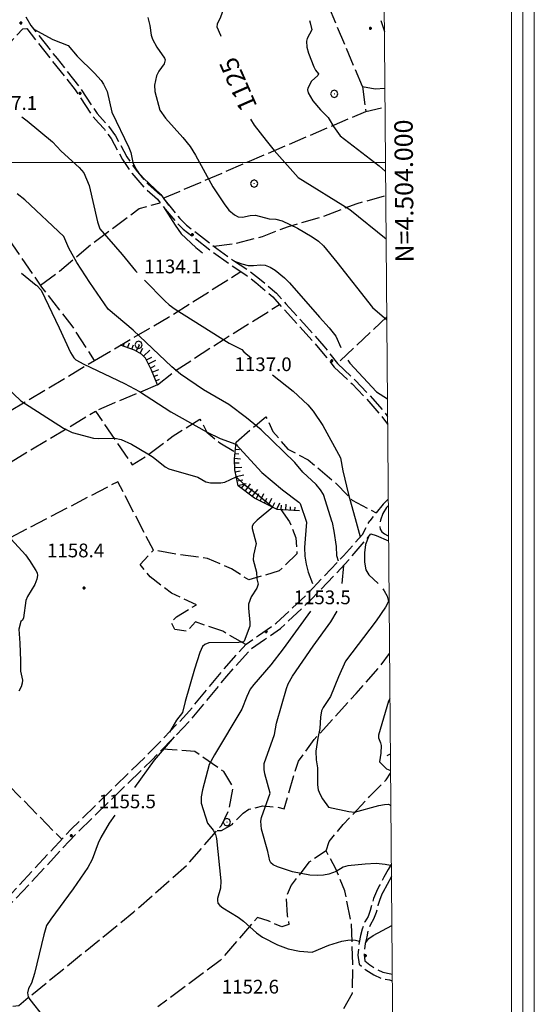
# Model space of a CAD drawing. Extents: x 2579627 to 2584451, y 4502338 to 4505796.
# Drawn here: x 2583120 to 2583401, y 4503541 to 4504078 of the extents above; entities that cross this region are included whole.
import ezdxf

# ---------------------------------------------------------------- set-up
doc = ezdxf.new("R2010")
doc.units = 0
doc.header["$LTSCALE"] = 5
doc.header["$MEASUREMENT"] = 0
for name, pattern in [('102', [2.5, 2, -0.5]), ('701', [2.5, 2, -0.5]), ('LSCA1', [1, -0.5, -0.5])]:
    doc.linetypes.add(name, pattern=pattern)
for name, color, linetype in [('10200000', 1, '102'), ('30200000', 1, 'Continuous'), ('60100000', 1, 'LSCA1'), ('70100000', 1, '701'), ('70400000', 1, 'Continuous'), ('80100000', 2, 'Continuous'), ('80200000', 1, 'Continuous'), ('80400000', 1, 'Continuous'), ('A0130000', 4, 'Continuous'), ('A0140000', 2, 'Continuous'), ('C1', 1, 'Continuous'), ('C4', 8, 'Continuous'), ('PARAMETR', 1, 'Continuous')]:
    doc.layers.add(name, color=color, linetype=linetype)
doc.styles.get("Standard").update_dxf_attribs({"font": 'romans.shx'})

# ---------------------------------------------------------------- blocks, each defined once
blk = doc.blocks.new('CERCHIO5')
at = {"linetype": 'Continuous'}
for p, q in [((-0.2, 0.06), (-0.21, 0)), ((-0.21, 0), (-0.2, -0.06)), ((0, -0.2), (-0.21, 0)), ((-0.21, 0), (0, 0)), ((-0.2, -0.06), (0.02, 0.2)), ((-0.17, 0.12), (-0.2, 0.06)), ((0.16, -0.12), (-0.2, 0.06)), ((-0.2, 0.06), (0.19, -0.06)), ((-0.15, 0.09), (-0.18, 0.06)), ((-0.17, 0.09), (-0.18, 0.09)), ((-0.18, 0.09), (-0.09, 0.06)), ((-0.18, 0.06), (-0.18, 0.03)), ((-0.18, 0.03), (-0.18, 0.01)), ((-0.18, 0.01), (-0.18, -0.05)), ((-0.17, -0.12), (0.09, 0.18)), ((-0.12, 0.17), (-0.17, 0.12)), ((0.19, -0.06), (-0.17, 0.12)), ((-0.17, 0.12), (0, 0)), ((-0.17, 0.02), (-0.08, 0.11)), ((-0.15, 0.09), (-0.17, 0.09)), ((-0.16, 0.05), (-0.17, 0)), ((-0.12, -0.02), (-0.17, 0.02)), ((0, 0), (-0.17, -0.12)), ((-0.17, 0), (-0.16, -0.08)), ((-0.07, 0.16), (-0.16, 0.05)), ((-0.14, 0.05), (-0.16, -0.02)), ((-0.14, 0.11), (-0.15, 0.09)), ((-0.13, 0.02), (-0.15, 0.09)), ((-0.09, 0.06), (-0.14, 0.14)), ((-0.14, 0.14), (0, 0.07)), ((-0.1, 0.12), (-0.14, 0.11)), ((-0.13, 0.09), (-0.14, 0)), ((-0.08, 0.08), (-0.14, 0.05)), ((-0.14, 0), (-0.12, -0.07)), ((-0.07, 0.16), (-0.13, 0.09)), ((-0.13, 0.09), (-0.12, 0.11)), ((-0.11, -0.01), (-0.13, 0.09)), ((-0.09, -0.03), (-0.13, 0.02)), ((-0.07, 0.19), (-0.12, 0.17)), ((0.06, 0.19), (-0.12, -0.16)), ((-0.12, -0.16), (-0.07, 0.19)), ((0, -0.2), (-0.12, 0.17)), ((-0.12, 0.17), (0.16, -0.12)), ((-0.12, 0.11), (-0.11, 0.14)), ((-0.08, 0.05), (-0.12, -0.02)), ((-0.11, 0.14), (-0.1, 0.18)), ((-0.1, 0.18), (-0.08, 0.17)), ((-0.07, 0.16), (-0.1, 0.12)), ((-0.08, 0.17), (-0.03, 0.18)), ((-0.02, 0.15), (-0.08, 0.05)), ((-0.05, 0.13), (-0.08, 0.08)), ((-0.08, 0.11), (0.01, 0.1)), ((0, 0.2), (-0.07, 0.19)), ((0.02, 0.2), (-0.07, 0.16)), ((-0.07, 0.19), (0.12, -0.16)), ((-0.03, 0.18), (-0.07, 0.16)), ((0, 0.15), (-0.07, 0.16)), ((-0.05, 0.06), (-0.07, -0.01)), ((-0.07, -0.18), (0.04, 0.01)), ((0.01, 0.15), (-0.05, 0.11)), ((-0.04, 0.12), (-0.05, 0.13)), ((-0.05, 0.11), (-0.05, 0.06)), ((-0.02, 0.1), (-0.05, 0.06)), ((-0.05, 0.06), (-0.02, 0.1)), ((-0.03, 0.18), (-0.04, 0.12)), ((0.01, 0.19), (-0.03, 0.18)), ((0, 0.17), (-0.03, 0.18)), ((-0.03, 0.18), (0.01, 0.15)), ((0.01, 0.05), (-0.03, -0.02)), ((0.06, 0.13), (-0.02, 0.15)), ((-0.02, 0.1), (0.03, 0.11)), ((0.07, 0.09), (-0.02, 0.1)), ((0, 0), (0, 0.2)), ((0.06, 0.19), (0, 0.2)), ((0, 0.07), (0.04, 0.2)), ((0, 0), (0.06, 0.19)), ((0.12, 0.17), (0, -0.2)), ((0.04, 0.16), (0, 0.17)), ((0.06, 0.14), (0, 0.15)), ((0.07, 0.05), (0, -0.04)), ((0, 0), (0.2, 0)), ((0, 0), (0, -0.2)), ((0.03, 0.11), (0.01, 0.19)), ((0.01, 0.1), (0.07, 0.05)), ((0.07, 0.04), (0.01, 0.05)), ((0.15, 0.14), (0.03, 0.07)), ((0.03, 0.11), (0.09, 0.09)), ((0.07, -0.09), (0.03, 0.11)), ((0.03, 0.07), (0.19, 0.06)), ((0.03, -0.08), (0.08, 0.07)), ((0.04, 0.2), (0.07, 0.1)), ((0.09, 0.18), (0.04, -0.2)), ((0.11, 0.14), (0.04, 0.16)), ((0.04, 0.01), (0.15, 0.14)), ((0.05, -0.06), (0.11, 0.03)), ((0.12, 0.17), (0.06, 0.19)), ((0.06, -0.19), (0.12, 0.17)), ((0.12, 0.12), (0.06, 0.14)), ((0.08, 0.07), (0.06, 0.13)), ((0.16, 0.12), (0.06, -0.19)), ((0.07, 0.1), (0.08, 0.18)), ((0.12, 0.04), (0.07, 0.09)), ((0.07, -0.02), (0.07, 0.04)), ((0.08, 0.18), (0.2, -0.03)), ((0.09, 0.09), (0.12, 0.05)), ((0.14, 0.07), (0.1, -0.08)), ((0.16, 0.11), (0.11, 0.14)), ((0.11, 0.03), (0.14, 0.1)), ((0.16, 0.12), (0.12, 0.17)), ((0.12, -0.16), (0.16, 0.12)), ((0.16, 0.06), (0.12, 0.12)), ((0.12, 0.05), (0.12, 0.05)), ((0.12, 0.05), (0.13, -0.03)), ((0.12, -0.06), (0.12, 0.04)), ((0.13, -0.07), (0.16, 0)), ((0.14, 0.1), (0.14, 0.07)), ((0.19, 0.06), (0.16, 0.12)), ((0.17, 0.06), (0.16, 0.11)), ((0.16, 0.04), (0.16, 0.06)), ((0.16, 0), (0.16, 0.04)), ((0.19, 0.06), (0.17, -0.1)), ((0.18, -0.01), (0.17, 0.06)), ((0.2, 0), (0.19, 0.06)), ((0.19, -0.06), (0.2, 0)), ((-0.2, -0.06), (-0.17, -0.12)), ((0.17, -0.1), (-0.2, -0.06)), ((-0.18, -0.05), (-0.16, -0.1)), ((-0.17, -0.12), (-0.12, -0.16)), ((-0.16, -0.02), (-0.12, -0.04)), ((-0.15, -0.04), (-0.16, -0.11)), ((-0.16, -0.08), (-0.13, -0.13)), ((-0.16, -0.1), (-0.12, -0.15)), ((-0.16, -0.11), (-0.11, -0.13)), ((-0.12, -0.02), (-0.15, -0.04)), ((-0.13, -0.06), (-0.11, -0.02)), ((-0.1, -0.08), (-0.13, -0.06)), ((-0.13, -0.13), (-0.06, -0.15)), ((-0.11, -0.02), (-0.12, -0.02)), ((-0.12, -0.04), (-0.08, -0.02)), ((-0.12, -0.07), (-0.09, -0.09)), ((-0.12, -0.15), (-0.06, -0.16)), ((-0.12, -0.16), (-0.07, -0.19)), ((-0.1, -0.08), (-0.11, -0.01)), ((-0.11, -0.13), (-0.09, -0.16)), ((-0.06, -0.04), (-0.1, -0.1)), ((0, -0.09), (-0.1, -0.08)), ((-0.08, -0.14), (-0.1, -0.08)), ((-0.1, -0.1), (0.03, -0.13)), ((-0.05, -0.07), (-0.09, -0.03)), ((-0.09, -0.18), (-0.05, -0.07)), ((-0.09, -0.09), (-0.03, -0.13)), ((-0.09, -0.16), (-0.09, -0.18)), ((-0.03, -0.15), (-0.08, -0.14)), ((-0.07, -0.01), (-0.04, -0.05)), ((0.04, -0.2), (-0.07, -0.18)), ((-0.07, -0.19), (0, -0.2)), ((0.1, -0.08), (-0.06, -0.04)), ((-0.06, -0.15), (0.01, -0.16)), ((-0.06, -0.16), (-0.03, -0.19)), ((0, -0.04), (-0.05, -0.07)), ((0.05, -0.06), (-0.05, -0.07)), ((-0.05, -0.07), (0.05, -0.06)), ((-0.05, -0.07), (-0.05, -0.18)), ((-0.05, -0.18), (0.03, -0.08)), ((-0.04, -0.05), (0.01, -0.06)), ((-0.03, -0.02), (0.02, -0.05)), ((-0.03, -0.13), (0.05, -0.13)), ((0.05, -0.13), (-0.03, -0.15)), ((-0.03, -0.19), (0.04, -0.18)), ((0.14, -0.11), (0, -0.09)), ((0, -0.2), (0.06, -0.19)), ((0.01, -0.06), (0.05, -0.06)), ((0.01, -0.16), (0.04, -0.15)), ((0.02, -0.05), (0.07, -0.07)), ((0.03, -0.13), (0.07, -0.09)), ((0.13, -0.03), (0.04, -0.05)), ((0.04, -0.05), (0.05, -0.13)), ((0.04, -0.15), (0.1, -0.13)), ((0.04, -0.18), (0.06, -0.18)), ((0.05, -0.06), (0.07, -0.02)), ((0.13, -0.03), (0.05, -0.06)), ((0.05, -0.13), (0.11, -0.11)), ((0.06, -0.19), (0.12, -0.16)), ((0.06, -0.18), (0.09, -0.16)), ((0.07, -0.07), (0.15, -0.08)), ((0.09, -0.16), (0.12, -0.15)), ((0.1, -0.13), (0.13, -0.07)), ((0.11, -0.11), (0.12, -0.06)), ((0.12, -0.15), (0.14, -0.11)), ((0.12, -0.16), (0.16, -0.12)), ((0.2, -0.03), (0.13, -0.03)), ((0.15, -0.08), (0.18, -0.07)), ((0.16, -0.12), (0.19, -0.06)), ((0.18, -0.07), (0.18, -0.01))]:
    blk.add_line(p, q, dxfattribs=at)
blk = doc.blocks.new('CERCHIO1')
at = {"linetype": 'Continuous'}
for p, q in [((-0.28, 0.28), (-0.4, 0)), ((0, 0.4), (-0.28, 0.28)), ((0.29, 0.28), (0, 0.4)), ((0.01, 0), (0, 0)), ((0, 0), (0, 0)), ((0, 0), (0, 0)), ((0.01, 0), (0.01, 0)), ((0.01, 0), (0.01, 0)), ((0.01, 0), (0.01, 0)), ((0.4, 0), (0.29, 0.28)), ((-0.4, 0), (-0.28, -0.29)), ((-0.28, -0.29), (0, -0.4)), ((0, 0), (0, -0.01)), ((0, -0.01), (0, -0.01)), ((0, -0.01), (0, -0.01)), ((0, -0.01), (0.01, -0.01)), ((0, -0.4), (0.29, -0.29)), ((0.01, -0.01), (0.01, 0)), ((0.01, -0.01), (0.01, -0.01)), ((0.01, -0.01), (0.01, -0.01)), ((0.01, -0.01), (0.01, -0.01)), ((0.01, -0.01), (0.01, -0.01)), ((0.29, -0.29), (0.4, 0))]:
    blk.add_line(p, q, dxfattribs=at)
blk = doc.blocks.new('BA1LUNG')
at = {"linetype": 'Continuous'}
blk.add_line((0, 0), (1, 0), dxfattribs=at)
blk = doc.blocks.new('BA1CORT')
at = {"linetype": 'Continuous'}
blk.add_line((0, 0), (0.7, 0), dxfattribs=at)
blk = doc.blocks.new('470091')
at = {"layer": 'PARAMETR', "linetype": 'Continuous', "lineweight": 0, "flags": 128}
blk.add_lwpolyline([(2579808, 4502813), (2583329, 4502842), (2583306, 4505617), (2579785, 4505588)], close=True, dxfattribs=at)
blk.add_lwpolyline([(2579798.16, 4504000), (2583319.4, 4504000)], dxfattribs=at)
at = {"layer": 'PARAMETR', "linetype": 'Continuous', "lineweight": 0}
blk.add_text('N=4.504.000', height=10, rotation=90.4749, dxfattribs=at).set_placement((2583334.86, 4503945.43))

msp = doc.modelspace()

# ---------------------------------------------------------------- linework, layer by layer
at = {"layer": '10200000', "linetype": '102', "flags": 128}
for points in [[(2583122.88, 4504079.47), (2583125.74, 4504074.69), (2583139.98, 4504056.69), (2583152.24, 4504041.28), (2583161.85, 4504026.72), (2583164.81, 4504023.5), (2583168.09, 4504019.94), (2583172.01, 4504014.5), (2583178.16, 4504003.03), (2583183.16, 4503995.77), (2583189.6, 4503988.28), (2583196.85, 4503981.81), (2583202.25, 4503975.19), (2583207, 4503969.41), (2583210.78, 4503965.69), (2583216.72, 4503961.22), (2583227.27, 4503953), (2583236.36, 4503946.5), (2583244.62, 4503941), (2583250.56, 4503936.56), (2583259.79, 4503928.69), (2583265.03, 4503922.75), (2583274.88, 4503912.06), (2583285.7, 4503899.81), (2583293.16, 4503890.19)], [(2582893.8, 4503890.81), (2582901.84, 4503899.53), (2582904.78, 4503902.22), (2582908.16, 4503905.22), (2582911.73, 4503908.31), (2582915.92, 4503911.78), (2582920.02, 4503915.09), (2582924.41, 4503918.56), (2582975.26, 4503957.41), (2583007.73, 4503983.28), (2583031.86, 4504002.75), (2583046.35, 4504015.12), (2583070.16, 4504034.94), (2583076.18, 4504039.66), (2583078.94, 4504041.94), (2583081.62, 4504043.88), (2583084.92, 4504045.91), (2583087.76, 4504047.38), (2583091.01, 4504048.84), (2583094.71, 4504050.19), (2583099.41, 4504053.16), (2583103.62, 4504056.16), (2583107.85, 4504059.53), (2583110.9, 4504062.22), (2583114.7, 4504065.91), (2583117.75, 4504069.16), (2583121.24, 4504072.86)], [(2583121.24, 4504072.86), (2583123.45, 4504073.03), (2583136.6, 4504056.41), (2583149.89, 4504039.72), (2583159.58, 4504025.03), (2583162.73, 4504021.59), (2583165.87, 4504018.19), (2583169.58, 4504013.03), (2583175.71, 4504001.59), (2583180.83, 4503994.12), (2583187.77, 4503986.12), (2583194.79, 4503979.88), (2583199.12, 4503974.56), (2583204.9, 4503967.53), (2583208.97, 4503963.53), (2583215.06, 4503958.94), (2583225.47, 4503950.84), (2583234.93, 4503944.06), (2583243.07, 4503938.66), (2583248.56, 4503934.53), (2583257.82, 4503926.66), (2583262.68, 4503921.12), (2583272.53, 4503910.47), (2583283.62, 4503897.91), (2583291.4, 4503888.28)], [(2583293.16, 4503890.19), (2583302.84, 4503881.16), (2583312.38, 4503871.16), (2583319.03, 4503863.38), (2583320.55, 4503861.43)], [(2583291.4, 4503888.28), (2583301.16, 4503879.16), (2583310.38, 4503869.5), (2583317.09, 4503861.66), (2583320.59, 4503857.18)], [(2583320.92, 4503816.21), (2583318.12, 4503813.5), (2583310.8, 4503804.41)], [(2583320.95, 4503812.61), (2583320, 4503811.69), (2583317.87, 4503808.47), (2583316.6, 4503804.84), (2583316.27, 4503801.94), (2583316.52, 4503799.89), (2583317.42, 4503798.45), (2583318.81, 4503797.38), (2583320.56, 4503796.47)], [(2582667.48, 4503532.28), (2582670.96, 4503530.53), (2582682.99, 4503529.84), (2582743.76, 4503534.12), (2582762.66, 4503534.28), (2582808.06, 4503530.16), (2582832.62, 4503528.88), (2582861.87, 4503528.22), (2582879.59, 4503528.22), (2582892.3, 4503528.19), (2582908.18, 4503528.41), (2582933.29, 4503530.12), (2582967.44, 4503532.22), (2582996.42, 4503535.72), (2583027.81, 4503542.19), (2583041.94, 4503547.12), (2583062.19, 4503557.97), (2583085.19, 4503573.12), (2583115.11, 4503601.03), (2583147.66, 4503636.06), (2583189.33, 4503676.62), (2583210.79, 4503698.81), (2583230.26, 4503722.41), (2583243.23, 4503737.03), (2583249.99, 4503741.78), (2583259.64, 4503748.47), (2583276.64, 4503764.38), (2583296.4, 4503785.28), (2583306.81, 4503796.97), (2583310.8, 4503804.41)], [(2582663.91, 4503529.16), (2582669.95, 4503526.88), (2582683.04, 4503526.16), (2582743.55, 4503530.41), (2582762.66, 4503530.56), (2582807.54, 4503526.5), (2582833.39, 4503525.12), (2582861.78, 4503524.5), (2582879.58, 4503524.5), (2582892.34, 4503524.47), (2582907.91, 4503524.69), (2582933.74, 4503526.44), (2582968.11, 4503528.56), (2582996.87, 4503532.03), (2583028.83, 4503538.62), (2583043.51, 4503543.75), (2583063.96, 4503554.69), (2583087.52, 4503570.22), (2583117.73, 4503598.41), (2583150.34, 4503633.5), (2583191.7, 4503673.75), (2583213.56, 4503696.34), (2583232.78, 4503719.66), (2583245.75, 4503734.28), (2583253.33, 4503739.59), (2583262.09, 4503745.69), (2583279.06, 4503761.56), (2583299.34, 4503783.03), (2583311.46, 4503797.34), (2583314.25, 4503796.34)], [(2583314.25, 4503796.34), (2583321.11, 4503793.42)], [(2583320.56, 4503796.47), (2583321.09, 4503796.28)], [(2583322.58, 4503616.87), (2583320.8, 4503614.04), (2583318.54, 4503609.85), (2583316.01, 4503605.19), (2583314.41, 4503602.12), (2583312.9, 4503598.34), (2583311.94, 4503595.32), (2583311.06, 4503591.66), (2583309.88, 4503588.49), (2583308.12, 4503585.62), (2583306.6, 4503581.51), (2583305.8, 4503578.1), (2583305.02, 4503574.25), (2583304.6, 4503570.68), (2583304.36, 4503567.31), (2583304.97, 4503562.48), (2583308.73, 4503559.27), (2583313.04, 4503556.63), (2583316.84, 4503554.86), (2583321.52, 4503553.84), (2583323.1, 4503553.4)], [(2583322.63, 4503610.28), (2583317.84, 4503601.41), (2583318.98, 4503603.53), (2583317.48, 4503600.66), (2583316.1, 4503597.19), (2583315.24, 4503594.47), (2583314.32, 4503590.69), (2583312.94, 4503586.97), (2583311.19, 4503584.09), (2583309.87, 4503580.53), (2583309.14, 4503577.44), (2583308.38, 4503573.62), (2583307.98, 4503570.34), (2583307.77, 4503567.44), (2583308.18, 4503564.22), (2583310.78, 4503562), (2583314.63, 4503559.66), (2583317.92, 4503558.09), (2583322.3, 4503557.16), (2583323.07, 4503556.94)]]:
    msp.add_lwpolyline(points, dxfattribs=at)
at = {"layer": '30200000', "linetype": 'Continuous', "flags": 128}
for points in [[(2583306.83, 4504041.41), (2583313.81, 4504040.09), (2583319.06, 4504040.57)], [(2583320.37, 4503676.38), (2583322.08, 4503677.15)]]:
    msp.add_lwpolyline(points, dxfattribs=at)
at = {"layer": '60100000', "linetype": 'LSCA1', "flags": 128}
for points in [[(2583194.82, 4503878.55), (2583191.56, 4503886.7), (2583188.3, 4503893.21), (2583186.13, 4503895.39), (2583182.33, 4503897.56), (2583174.73, 4503900.27)], [(2583272.42, 4503809.78), (2583260.23, 4503810.66), (2583247.8, 4503816.72), (2583238.88, 4503823.56), (2583237.03, 4503832.28), (2583236.97, 4503838.16), (2583237.8, 4503847.31)]]:
    msp.add_lwpolyline(points, dxfattribs=at)
at = {"layer": '70100000', "linetype": '701', "flags": 128}
for points in [[(2583306.83, 4504041.41), (2583285.66, 4504091.66), (2583165.48, 4504100.56), (2583141.68, 4504100.19)], [(2583306.83, 4504041.41), (2583308.65, 4504027.88), (2583319.15, 4504030.26)], [(2582841.92, 4503744.47), (2582917.93, 4503760.47), (2582939.31, 4503768.62), (2582963.21, 4503777.91), (2583023.7, 4503813.97), (2583096.97, 4503853.97), (2583160.5, 4503891.97), (2583148.29, 4503910.75), (2583131.77, 4503931.94), (2583088.88, 4503993.91), (2583063.07, 4504024.95)], [(2583197.98, 4503980.44), (2583308.65, 4504027.88)], [(2583225.68, 4503954.24), (2583237.62, 4503955.87), (2583252.28, 4503959.67), (2583266.4, 4503965.1), (2583283.78, 4503969.99), (2583303.87, 4503977.59), (2583319.55, 4503981.94)], [(2583131.04, 4503933), (2583141.35, 4503940.61), (2583157.1, 4503954.18), (2583184.79, 4503974.81), (2583196.28, 4503978.04)], [(2583160.5, 4503891.97), (2583200.87, 4503915.53), (2583240.43, 4503940.41)], [(2583194.82, 4503878.55), (2583205.14, 4503886.7), (2583231.2, 4503903.53), (2583261.51, 4503922.45)], [(2583320.1, 4503915.79), (2583293.16, 4503890.19)], [(2583194.82, 4503878.55), (2583184.5, 4503874.21), (2583171.47, 4503868.78), (2583161, 4503864.28)], [(2583049.14, 4503800.74), (2583071.4, 4503812.69), (2583112.13, 4503834.95), (2583161, 4503864.28), (2583181.09, 4503834.95), (2583189.77, 4503840.38), (2583203.35, 4503850.7), (2583218.01, 4503859.93), (2583221.81, 4503852.87), (2583228.87, 4503846.9), (2583237.31, 4503841.94)], [(2583237.8, 4503847.31), (2583254.09, 4503861.25), (2583257.96, 4503853.16), (2583265.98, 4503843.5), (2583277.09, 4503837.78), (2583291.59, 4503825.66), (2583301.28, 4503815.62), (2583314.38, 4503808.84)], [(2583243.09, 4503736.88), (2583230.48, 4503744.12), (2583215.68, 4503749.22), (2583210.91, 4503744.12), (2583204.41, 4503745.09), (2583202.31, 4503749.12), (2583205.19, 4503751.94), (2583216.18, 4503758.59), (2583202.58, 4503764.84), (2583190.87, 4503773.91), (2583185.47, 4503780.53), (2583192.62, 4503788.44), (2583173.22, 4503825.72), (2583067.5, 4503770.84)], [(2583262.24, 4503810.5), (2583266.97, 4503803.84), (2583270.49, 4503795.09), (2583271.01, 4503786.38), (2583261.31, 4503777.03), (2583244.84, 4503772.12), (2583235.25, 4503778.16), (2583222.14, 4503783.91), (2583206.12, 4503786.03), (2583192.62, 4503788.44)], [(2583227.41, 4503635.39), (2583229.85, 4503635.39), (2583235.64, 4503638.74), (2583241.74, 4503644.84), (2583244.79, 4503646.98), (2583252.42, 4503648.81), (2583260.04, 4503648.2), (2583264.01, 4503647.28), (2583269.5, 4503665.89), (2583271.94, 4503673.21), (2583280.48, 4503685.1), (2583303.35, 4503710.11), (2583316.77, 4503725.36), (2583321.62, 4503732.08)], [(2583078.86, 4503696.7), (2583089.54, 4503686.63), (2583106.01, 4503667.72), (2583142.55, 4503630.57)], [(2583091.13, 4503535.79), (2583119.06, 4503539.91), (2583181.98, 4503590.97), (2583211.19, 4503616.72), (2583229.79, 4503638.12), (2583233.95, 4503646.75), (2583236.17, 4503659.09), (2583231.14, 4503667.53), (2583215.28, 4503678.5), (2583197.52, 4503679.75)], [(2583287.06, 4503624.25), (2583288.59, 4503629.43), (2583296.21, 4503638.58), (2583310.55, 4503653.83), (2583319.7, 4503662.99), (2583322.17, 4503666.64)], [(2583290.54, 4503527.41), (2583301.41, 4503546.59), (2583301.53, 4503562.47), (2583300.75, 4503585.06), (2583297.21, 4503602.5), (2583292.24, 4503614.47), (2583287.06, 4503624.25), (2583277.59, 4503618.06), (2583267.84, 4503605.53), (2583265.05, 4503598.72), (2583265.71, 4503589), (2583266.63, 4503584.16), (2583262.76, 4503582.72), (2583255.29, 4503586.03), (2583249.48, 4503587.97), (2583229.16, 4503564.41), (2583195.11, 4503539.16)]]:
    msp.add_lwpolyline(points, dxfattribs=at)
at = {"layer": '80100000', "linetype": 'Continuous', "flags": 128}
for points in [[(2583185.76, 4504142), (2583185.76, 4504141.99), (2583197.43, 4504139.82), (2583201.41, 4504138.52), (2583211.49, 4504131.95), (2583213.76, 4504129.9), (2583214.56, 4504128.76), (2583215.1, 4504127.47), (2583215.41, 4504124.5), (2583214.66, 4504119.99), (2583214.8, 4504119.52), (2583217.59, 4504116.5), (2583223.65, 4504107.81), (2583231.62, 4504094.87), (2583233.13, 4504091.67), (2583233.23, 4504089.57), (2583232.17, 4504087.38), (2583229.32, 4504079.29), (2583227.38, 4504075.43), (2583227.22, 4504074.03), (2583229.27, 4504069.49), (2583229.45, 4504068.92)], [(2583245.67, 4504023.63), (2583247.68, 4504020.37), (2583254.2, 4504012.03), (2583258.53, 4504006.5), (2583271.69, 4503991.81), (2583299.91, 4503974.27), (2583319.75, 4503958.35)], [(2583120.55, 4503939.54), (2583128.62, 4503933.09), (2583128.94, 4503932.83), (2583131.27, 4503930.3), (2583141.23, 4503909.75), (2583147.3, 4503896.29), (2583149.09, 4503893.35), (2583150.3, 4503892.29), (2583154.64, 4503889.91), (2583176.9, 4503879.39), (2583185.05, 4503875.07), (2583202.22, 4503863.81), (2583222, 4503852.81), (2583229.05, 4503849.38), (2583237.7, 4503846.26), (2583251.91, 4503830.7), (2583263.23, 4503821.37), (2583272.02, 4503814.54), (2583272.84, 4503813.81), (2583276.26, 4503803.75), (2583275.44, 4503794.57), (2583275.23, 4503789.91), (2583275.4, 4503785.18), (2583276.09, 4503780.67), (2583277.23, 4503776.39), (2583279.54, 4503770.13)], [(2583278.52, 4503755.13), (2583263.59, 4503734.55), (2583256.73, 4503725.81), (2583247.48, 4503715.13), (2583245.56, 4503712.44), (2583243.62, 4503708.48), (2583240.96, 4503701.52), (2583225.98, 4503676.63), (2583223.09, 4503671.39), (2583219.52, 4503657.58), (2583218.77, 4503653.67), (2583218.68, 4503650.3), (2583222.26, 4503639.38), (2583225.23, 4503635.59), (2583226.48, 4503633.17), (2583227.04, 4503631.09), (2583229.55, 4503607.88), (2583229.37, 4503603.86), (2583227.69, 4503598.29), (2583227.58, 4503597.12), (2583227.88, 4503595.81), (2583228.84, 4503594.46), (2583230.64, 4503593.09), (2583238.91, 4503588.16), (2583241.79, 4503585.98), (2583248.98, 4503579.56), (2583252.27, 4503577.13), (2583260.44, 4503573.06), (2583266.32, 4503570.86), (2583272.39, 4503569.59), (2583279.37, 4503569.02), (2583288.49, 4503572.73), (2583295.63, 4503574.91), (2583298.84, 4503575.59), (2583301.31, 4503575.78), (2583303.09, 4503575.61), (2583305.16, 4503574.93)], [(2583308.48, 4503574.12), (2583310.38, 4503576.52), (2583312.62, 4503578.03), (2583322.85, 4503583.51)]]:
    msp.add_lwpolyline(points, dxfattribs=at)
at = {"layer": '80200000', "linetype": 'Continuous', "flags": 128}
for points in [[(2583189.59, 4504079.06), (2583190.76, 4504074.8), (2583191.4, 4504069.39), (2583192.17, 4504067.3), (2583194.53, 4504062.93), (2583198.69, 4504056.98), (2583199.02, 4504055.94), (2583198.44, 4504053.85), (2583195.59, 4504049.77), (2583194.35, 4504047.32), (2583193.23, 4504042.25), (2583193.48, 4504038.64), (2583196.16, 4504028.5), (2583199.27, 4504024.15), (2583208.69, 4504013.6), (2583212.66, 4504008.78), (2583215.69, 4504004.06), (2583225.17, 4503986.7), (2583231.23, 4503977.39), (2583233.92, 4503973.99), (2583236.88, 4503971.33), (2583239, 4503970.26), (2583241.27, 4503970.08), (2583245.56, 4503971.09), (2583248.49, 4503971.14), (2583255.91, 4503969.3), (2583259.43, 4503969.05), (2583262.92, 4503968.15), (2583271.26, 4503964.16), (2583279.41, 4503959.45), (2583282.86, 4503957.12), (2583285.55, 4503954.55), (2583292.9, 4503945.59), (2583312.33, 4503920.8), (2583320.12, 4503914.02)], [(2583127.34, 4504072.66), (2583137.64, 4504067.19), (2583145.99, 4504063.88), (2583150.98, 4504057.97), (2583160.45, 4504048.8), (2583164.03, 4504044.81), (2583165.41, 4504042.78), (2583167.34, 4504038.69), (2583169.95, 4504027.39), (2583179.21, 4504008.24), (2583180.27, 4504005.51), (2583181.42, 4504000.03), (2583183.02, 4503996.45), (2583184.33, 4503994.62), (2583187.27, 4503991.41), (2583196.69, 4503982.53), (2583200.97, 4503976.76)], [(2583277.88, 4504077.55), (2583278.3, 4504076.27), (2583279.11, 4504072.45), (2583276.71, 4504067.66), (2583276.31, 4504066.16), (2583276.41, 4504062.98), (2583277.33, 4504059.67), (2583280.25, 4504052.22), (2583281.12, 4504050.4), (2583282.81, 4504048.32), (2583282.45, 4504047.51), (2583279.05, 4504044.34), (2583277, 4504040.61), (2583276.84, 4504039.62), (2583277.24, 4504037.96), (2583279.74, 4504033.61), (2583283.84, 4504028.66), (2583288.16, 4504024.62), (2583288.56, 4504023.55), (2583291.02, 4504019.68), (2583294.69, 4504014.56), (2583316.04, 4503998.17), (2583319.44, 4503995.11)], [(2583316.92, 4504077.55), (2583318.81, 4504071.38)], [(2583120.78, 4504024.94), (2583123.68, 4504022.77), (2583137.5, 4504011.27), (2583142.3, 4504006.23), (2583152.06, 4503997.24), (2583154.59, 4503994.3), (2583157.57, 4503987.48), (2583162.05, 4503967.51), (2583163.35, 4503963.77), (2583175.6, 4503949.77), (2583182.91, 4503940.83), (2583183.84, 4503939.88)], [(2583293.68, 4503782.41), (2583292.86, 4503785.27), (2583292.63, 4503790.45), (2583291.42, 4503798.7), (2583290.45, 4503803.4), (2583290.36, 4503803.75), (2583285.47, 4503818.75), (2583283.94, 4503821.37), (2583281.54, 4503824.28), (2583274.22, 4503830.89), (2583269.81, 4503836.23), (2583251.48, 4503854.07), (2583243.45, 4503860.62), (2583233.76, 4503867.91), (2583220.02, 4503875.98), (2583207.39, 4503884.46), (2583202.74, 4503888.48), (2583181.57, 4503908.49), (2583167.88, 4503919.85), (2583157.89, 4503934.4), (2583150.73, 4503945.41), (2583146.42, 4503953.27), (2583143.66, 4503959.52), (2583122.45, 4503979.57), (2583118.3, 4503982.9)], [(2583198.1, 4503975.81), (2583204.47, 4503965.81), (2583207.83, 4503961.12), (2583215.76, 4503953.65), (2583219.41, 4503950.74)], [(2583237.02, 4503946.06), (2583240.94, 4503944.66), (2583244.45, 4503943.77), (2583247.31, 4503943.71), (2583251.08, 4503944.13), (2583253.7, 4503943.95), (2583256.44, 4503942.92), (2583259.22, 4503941.12), (2583264.2, 4503937.04), (2583266.95, 4503934.32), (2583283.27, 4503915.49), (2583288.69, 4503909.74), (2583292.2, 4503905.19), (2583294.98, 4503899.06)], [(2583187.86, 4503935.74), (2583198.89, 4503924.41), (2583201.18, 4503922.32), (2583204.53, 4503919.88), (2583234.06, 4503901.36), (2583240.85, 4503897.85), (2583242.06, 4503896.55), (2583246.27, 4503893.2)], [(2583298.77, 4503892.16), (2583299.98, 4503890.41), (2583314.58, 4503874.87), (2583320.47, 4503871.02)], [(2583107.98, 4503881.33), (2583120.17, 4503869.87), (2583143.57, 4503854.99), (2583148.18, 4503852.56), (2583159.99, 4503849.43), (2583162.45, 4503849.26), (2583171.57, 4503849.48), (2583175.1, 4503848.76), (2583180.69, 4503846.24), (2583189.54, 4503841.05), (2583192.56, 4503839.16), (2583198.98, 4503833.93), (2583201.08, 4503832.8), (2583216.98, 4503828.22), (2583221.36, 4503825.75), (2583223.76, 4503825.18), (2583229.49, 4503825.2), (2583231.66, 4503825.47), (2583237.85, 4503828.42), (2583241.95, 4503824.41), (2583249.31, 4503818.95), (2583257.9, 4503811.79), (2583249.33, 4503804.79), (2583247.32, 4503802.71), (2583246.62, 4503801.45), (2583246.59, 4503800.3), (2583248.69, 4503791.95), (2583247.31, 4503785.61), (2583247.17, 4503783.12), (2583248.92, 4503776.45), (2583249.12, 4503772.7), (2583249.83, 4503769.83), (2583249.21, 4503767.58), (2583245.98, 4503762.98), (2583244.66, 4503758.88), (2583244.59, 4503756.7), (2583245.31, 4503748.98), (2583245.26, 4503746.84), (2583242.23, 4503738.66), (2583241.81, 4503738.27), (2583239.32, 4503737.95), (2583222.91, 4503737.81), (2583220.75, 4503736.95), (2583219.48, 4503735.84), (2583217.91, 4503732.48), (2583215.02, 4503723.48), (2583209.98, 4503705.82), (2583208.55, 4503699.81), (2583205.26, 4503695.52), (2583201.43, 4503689.13)], [(2583257.73, 4503884.06), (2583268.89, 4503875.16), (2583276.94, 4503867.73), (2583279.92, 4503864.3), (2583285.17, 4503856.41), (2583294.79, 4503838.78), (2583296.09, 4503831.6), (2583299.27, 4503818.75), (2583303.37, 4503803.75), (2583305.59, 4503795.61)], [(2583100.91, 4503809.46), (2583122.69, 4503785.76), (2583125.02, 4503782.71), (2583128.49, 4503777.3), (2583129.15, 4503775.95), (2583129.27, 4503774.64), (2583128.91, 4503772.51), (2583127.84, 4503769.62), (2583123.81, 4503763.09), (2583123.02, 4503760.96), (2583121.7, 4503751.47), (2583121.06, 4503750.19), (2583120.2, 4503749.48), (2583119.15, 4503745.2), (2583119.69, 4503737.63), (2583120.03, 4503728.02), (2583119.97, 4503722.33), (2583121.15, 4503717.36), (2583120.99, 4503715.85), (2583120.32, 4503713.88), (2583119.13, 4503711.46)], [(2583310.05, 4503795.68), (2583308.57, 4503791.39), (2583307.98, 4503787.01), (2583307.94, 4503781.8), (2583308.67, 4503777.66), (2583310.31, 4503774.94), (2583315.42, 4503770.13)], [(2583295.82, 4503770.13), (2583296.56, 4503780.08)], [(2583317.96, 4503767.22), (2583318.73, 4503766.27), (2583320.28, 4503763.31), (2583321.02, 4503760.34), (2583319.42, 4503757.27), (2583314.35, 4503749.82), (2583297.62, 4503727.84), (2583293.71, 4503719.3), (2583289.28, 4503708.54), (2583285.35, 4503702.44), (2583284.51, 4503700.7), (2583283.84, 4503697.3), (2583283.49, 4503691.09), (2583282.41, 4503685.85), (2583281.44, 4503678.66), (2583281.61, 4503673.97), (2583282.34, 4503669.54), (2583282.26, 4503660.38), (2583282.7, 4503657.6), (2583283.64, 4503655.02), (2583284.98, 4503652.61), (2583288.34, 4503648.1), (2583299.3, 4503645.67), (2583302.48, 4503645.41), (2583315.7, 4503648.95), (2583318.9, 4503649.63), (2583321.01, 4503649.69), (2583322.31, 4503649.1)], [(2583322.16, 4503616.2), (2583319.26, 4503616.91), (2583314.36, 4503617.4), (2583308.38, 4503617.09), (2583298.87, 4503616.03), (2583296.25, 4503615.34), (2583292.48, 4503613.07), (2583288.44, 4503611.5), (2583285.62, 4503610.97), (2583282.19, 4503610.77), (2583278.12, 4503611.02), (2583268.56, 4503612.89), (2583260.43, 4503615.52), (2583258.08, 4503616.69), (2583256.8, 4503617.75), (2583256.21, 4503618.77), (2583255.19, 4503623.85), (2583251.66, 4503636.11), (2583251.36, 4503640.47), (2583251.62, 4503642.48), (2583256.38, 4503655.79), (2583253.54, 4503666.39), (2583253.13, 4503668.68), (2583253.18, 4503671.96), (2583258.74, 4503687.7), (2583259.86, 4503694), (2583265.27, 4503712.93), (2583266.22, 4503715.38), (2583268.69, 4503719.54), (2583279.83, 4503735.95), (2583289.64, 4503749.35), (2583293.06, 4503755.13)], [(2583321.83, 4503707.44), (2583321.12, 4503706.05), (2583315.58, 4503687.36), (2583315.66, 4503686.05), (2583316.73, 4503683.22), (2583316.96, 4503681.71), (2583316.83, 4503677.66), (2583316.22, 4503672.83), (2583319.91, 4503669.1), (2583321.77, 4503668.28), (2583322.15, 4503668.21)], [(2583204.02, 4503686.48), (2583193.03, 4503673.74), (2583182.34, 4503658.78)], [(2583171.61, 4503643.78), (2583168.41, 4503639.3), (2583163.84, 4503631.63), (2583162.44, 4503628.56), (2583159.11, 4503619.47), (2583156.76, 4503615.12), (2583148.84, 4503603.52), (2583136.55, 4503587.03), (2583134.23, 4503583.48), (2583132.75, 4503578.45), (2583127.66, 4503557.32), (2583126.01, 4503552.09), (2583124.41, 4503549.1), (2583123.84, 4503546.76), (2583124.31, 4503544.55), (2583125.17, 4503543.07), (2583132.66, 4503533.73)]]:
    msp.add_lwpolyline(points, dxfattribs=at)
at = {"layer": 'C1', "linetype": 'Continuous', "lineweight": 0}
for p, q in [((2583400.7, 4502750.5), (2583400.7, 4505702.59)), ((2583388.2, 4502763), (2583388.2, 4505690.09))]:
    msp.add_line(p, q, dxfattribs=at)
at = {"layer": 'C4', "linetype": 'Continuous', "lineweight": 0}
msp.add_line((2583394.45, 4502756.75), (2583394.45, 4505696.34), dxfattribs=at)

# ---------------------------------------------------------------- block references
at = {"linetype": 'Continuous', "lineweight": 0}
msp.add_blockref('470091', (0, 0), dxfattribs=at)
at = {"layer": '60100000', "linetype": 'Continuous'}
for name, p, xscale, yscale, zscale, rotation in [('BA1CORT', (2583176.22, 4503899.74), 1.679539398857467, 1.679539398857467, 1.679539398857467, 70.34617597400405), ('BA1LUNG', (2583178.57, 4503898.9), 2.880732779789896, 2.880732779789896, 2.880732779789896, 70.34617592948653), ('BA1LUNG', (2583183.2, 4503897.06), 4.095494370905034, 4.095494370905034, 4.095494370905034, 60.25511871113812), ('BA1CORT', (2583180.92, 4503898.06), 3.590199944897198, 3.590199944897198, 3.590199944897198, 70.34617592195092), ('BA1CORT', (2583185.37, 4503895.82), 4.488240793147719, 4.488240793147719, 4.488240793147719, 60.25511872149094), ('BA1LUNG', (2583187.28, 4503894.23), 4.809555317858917, 4.809555317858917, 4.809555317858917, 44.99999998038705), ('BA1CORT', (2583188.78, 4503892.27), 4.914608598804878, 4.914608598804878, 4.914608598804878, 26.56505116493883), ('BA1LUNG', (2583189.89, 4503890.03), 4.613450604622267, 4.613450604622267, 4.613450604622267, 26.56505119000958), ('BA1CORT', (2583191.01, 4503887.8), 4.250438098904597, 4.250438098904597, 4.250438098904597, 26.56505119111401), ('BA1LUNG', (2583192.03, 4503885.52), 3.793417861027467, 3.793417861027467, 3.793417861027467, 21.80140951247301), ('BA1CORT', (2583192.96, 4503883.2), 3.176019739839041, 3.176019739839041, 3.176019739839041, 21.80140950195131), ('BA1LUNG', (2583193.89, 4503880.87), 2.220610518127319, 2.220610518127319, 2.220610518127319, 21.80140948635181), ('BA1LUNG', (2583237.46, 4503843.55), 2.263159940264615, 2.263159940264615, 2.263159940264615, 354.8326548375258), ('BA1CORT', (2583237.68, 4503846.04), 1.190252324565735, 1.190252324565735, 1.190252324565735, 354.8326548349455), ('BA1LUNG', (2583237.01, 4503838.57), 3.300044562352026, 3.300044562352026, 3.300044562352026, 354.8326548579814), ('BA1CORT', (2583237.23, 4503841.06), 2.87252938891043, 2.87252938891043, 2.87252938891043, 354.8326548618652), ('BA1CORT', (2583236.99, 4503836.07), 3.629658754108422, 3.629658754108422, 3.629658754108422, 0.6046308683995701), ('BA1LUNG', (2583237.02, 4503833.57), 3.897959947918192, 3.897959947918192, 3.897959947918192, 0.6046308739210364), ('BA1CORT', (2583237.28, 4503831.1), 4.124219890995318, 4.124219890995318, 4.124219890995318, 11.99328353459241), ('BA1LUNG', (2583237.8, 4503828.65), 4.319846332110569, 4.319846332110569, 4.319846332110569, 11.99328357696362), ('BA1CORT', (2583238.32, 4503826.21), 4.492153734591302, 4.492153734591302, 4.492153734591302, 11.99328358276855), ('BA1LUNG', (2583238.84, 4503823.76), 4.646114019758424, 4.646114019758424, 4.646114019758424, 11.99328353422536), ('BA1CORT', (2583240.7, 4503822.17), 4.785261079643515, 4.785261079643515, 4.785261079643515, 52.48363011163607), ('BA1LUNG', (2583242.69, 4503820.64), 4.912196883618028, 4.912196883618028, 4.912196883618028, 52.48363010883592), ('BA1CORT', (2583244.67, 4503819.12), 4.970518642367498, 4.970518642367498, 4.970518642367498, 52.48363011034266), ('BA1LUNG', (2583246.65, 4503817.6), 4.848812682600329, 4.848812682600329, 4.848812682600329, 52.4836300994803), ('BA1CORT', (2583248.75, 4503816.26), 4.715926010043933, 4.715926010043933, 4.715926010043933, 63.99819804613504), ('BA1LUNG', (2583250.99, 4503815.16), 4.569594616978837, 4.569594616978837, 4.569594616978837, 63.99819804365664), ('BA1CORT', (2583253.24, 4503814.06), 4.406788564396414, 4.406788564396414, 4.406788564396414, 63.99819807466379), ('BA1LUNG', (2583255.49, 4503812.97), 4.22332203413481, 4.22332203413481, 4.22332203413481, 63.99819806031523), ('BA1CORT', (2583257.73, 4503811.87), 4.013178593322389, 4.013178593322389, 4.013178593322389, 63.99819803662209), ('BA1LUNG', (2583259.98, 4503810.78), 3.767258537782269, 3.767258537782269, 3.767258537782269, 63.99819806285907), ('BA1CORT', (2583262.45, 4503810.5), 3.470829230967035, 3.470829230967035, 3.470829230967035, 85.89601972105922), ('BA1LUNG', (2583264.94, 4503810.32), 3.097634951661732, 3.097634951661732, 3.097634951661732, 85.89601972625606), ('BA1CORT', (2583267.43, 4503810.14), 2.593479048206659, 2.593479048206659, 2.593479048206659, 85.8960197161687), ('BA1LUNG', (2583269.93, 4503809.96), 1.813309526268363, 1.813309526268363, 1.813309526268363, 85.89601970234423)]:
    msp.add_blockref(name, p, dxfattribs=dict(at, xscale=xscale, yscale=yscale, zscale=zscale, rotation=rotation))
at = {"layer": '70400000', "linetype": 'Continuous', "xscale": 5, "yscale": 5, "zscale": 5}
for p in [(2583291.45, 4504037.5), (2583247.62, 4503988.44), (2583184.56, 4503900.44), (2583232.83, 4503639.91)]:
    msp.add_blockref('CERCHIO1', p, dxfattribs=at)
at = {"layer": '80400000', "linetype": 'Continuous', "xscale": 2.5, "yscale": 2.5, "zscale": 2.5}
for p in [(2583120.25, 4504076.09), (2583311.11, 4504073.17), (2583152.52, 4504037.75), (2583213.87, 4503960.59), (2583290.07, 4503891.72), (2583154.71, 4503767.77), (2583254.21, 4503743.88), (2583147.77, 4503632.53), (2583308.44, 4503567.03)]:
    msp.add_blockref('CERCHIO5', p, dxfattribs=at)

# ---------------------------------------------------------------- texts
at = {"layer": 'A0130000', "linetype": 'Continuous'}
msp.add_text('1125', height=9.994, rotation=113.6766, dxfattribs=at).set_placement((2583249.52, 4504030.77))
at = {"layer": 'A0140000', "linetype": 'Continuous'}
for s, p in [('1137.1', (2583097.91, 4504028.69)), ('1134.1', (2583187.59, 4503939.49)), ('1137.0', (2583236.93, 4503886.09)), ('1158.4', (2583134.52, 4503784.48)), ('1153.5', (2583269.21, 4503758.88)), ('1155.5', (2583162.77, 4503647.53)), ('1152.6', (2583230, 4503546.4))]:
    msp.add_text(s, height=7.5, dxfattribs=at).set_placement(p)

doc.saveas('drawing.dxf')
